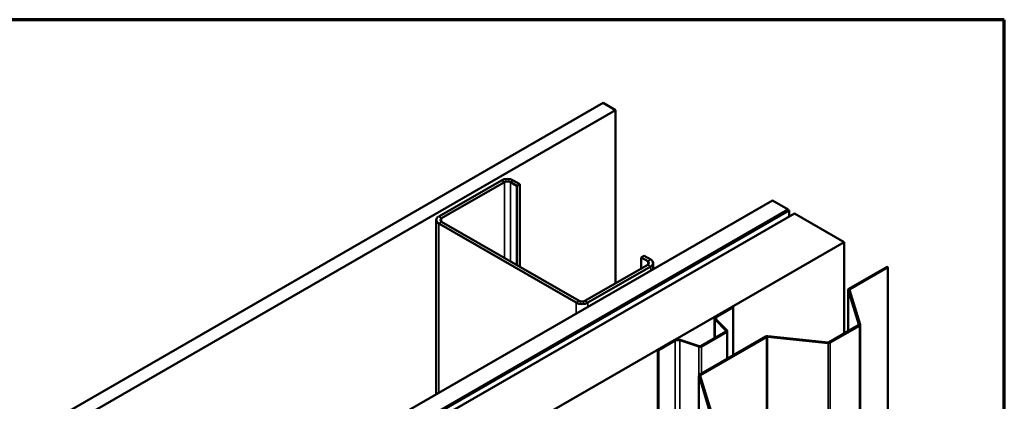
# Model space of a CAD drawing. Units: inches. Extents: x 0.6 to 33.4, y 0.6 to 21.4.
# Drawn here: x 29.7 to 33.4, y 20 to 21.4 of the extents above; entities that cross this region are included whole.
import ezdxf

# ---------------------------------------------------------------- set-up
doc = ezdxf.new("R2010")
doc.units = ezdxf.units.IN
doc.header["$LTSCALE"] = 2
doc.header["$MEASUREMENT"] = 0
for name, color, linetype, lineweight in [('Border (ANSI)', 7, 'Continuous', 70), ('Visible (ANSI)', 7, 'Continuous', 50), ('Visible Narrow (ANSI)', 7, 'Continuous', 35)]:
    doc.layers.add(name, color=color, linetype=linetype, lineweight=lineweight)

# ---------------------------------------------------------------- blocks, each defined once
blk = doc.blocks.new('Borders ATAS A Border')
at = {"layer": 'Border (ANSI)'}
for p, q in [((16.7, 10.7), (0.3, 10.7)), ((16.7, 0.3), (16.7, 10.7))]:
    blk.add_line(p, q, dxfattribs=at)

msp = doc.modelspace()

# ---------------------------------------------------------------- linework, layer by layer
at = {"layer": 'Visible (ANSI)'}
for p, q in [((26.22283, 17.81826), (31.87968, 21.08425)), ((31.87968, 21.08425), (31.92682, 21.05703)), ((31.92682, 21.05703), (26.26997, 17.79104)), ((31.92682, 21.05703), (31.92682, 20.40002)), ((31.49454, 20.79058), (31.25696, 20.65341)), ((31.26827, 20.64688), (31.50586, 20.78405)), ((31.52848, 20.78405), (31.553, 20.7699)), ((31.56431, 20.77643), (31.5398, 20.79058)), ((31.553, 20.7699), (31.56431, 20.77643)), ((31.553, 20.46943), (31.553, 20.7699)), ((31.56431, 20.46289), (31.56431, 20.77643)), ((26.86488, 17.44757), (32.52173, 20.71356)), ((32.58066, 20.67954), (32.52173, 20.71356)), ((26.9238, 17.41355), (32.58066, 20.67954)), ((32.5816, 20.67899), (26.92475, 17.41301)), ((26.92852, 17.41083), (32.58537, 20.67682)), ((32.58066, 20.67845), (32.58066, 20.67954)), ((32.5816, 20.67899), (32.58537, 20.67682)), ((32.58537, 20.67682), (32.58537, 20.65406)), ((32.60508, 20.66544), (26.94822, 17.39945)), ((31.24758, 20.64035), (31.24758, 19.97793)), ((31.7887, 20.33334), (31.26827, 20.63381)), ((32.60508, 20.66544), (32.79364, 20.55657)), ((31.25696, 20.62728), (31.77739, 20.32681)), ((27.13679, 17.29059), (32.79364, 20.55657)), ((32.79364, 20.55657), (32.79364, 20.20963)), ((32.0244, 20.49773), (32.03572, 20.50426)), ((32.0244, 20.49773), (32.04891, 20.48358)), ((32.0244, 20.45636), (32.0244, 20.49773)), ((32.06023, 20.49011), (32.03572, 20.50426)), ((32.04891, 20.47051), (31.81133, 20.33334)), ((31.82264, 20.32681), (32.06023, 20.46398)), ((32.0696, 20.47705), (32.0696, 20.45252)), ((32.81139, 20.37969), (32.9557, 20.46301)), ((32.95872, 20.46127), (32.81441, 20.37795)), ((32.9557, 20.46301), (32.95872, 20.46127)), ((32.95872, 13.96672), (32.95872, 20.46127)), ((32.80889, 20.21843), (32.80889, 20.37621)), ((32.84936, 20.24328), (32.80902, 20.37535)), ((32.81323, 20.37578), (32.85356, 20.24371)), ((32.30764, 20.27489), (32.37032, 20.31108)), ((32.31009, 20.27348), (32.37277, 20.30966)), ((32.37032, 20.31108), (32.37277, 20.30966)), ((32.37277, 20.30966), (32.37277, 20.12645)), ((32.30229, 20.26743), (32.30229, 20.19198)), ((32.34649, 20.22041), (32.30474, 20.26216)), ((32.34949, 20.22141), (32.30774, 20.26316)), ((32.3506, 20.11365), (32.3506, 20.21902)), ((32.73661, 20.1767), (32.84817, 20.24111)), ((32.85119, 20.23937), (32.73962, 20.17496)), ((32.85369, 20.24285), (32.85369, 13.74831)), ((32.08748, 20.14778), (32.15016, 20.18397)), ((32.08993, 20.14636), (32.15261, 20.18255)), ((32.17047, 20.18391), (32.24279, 20.1598)), ((32.17221, 20.18564), (32.24453, 20.16154)), ((32.24571, 20.05309), (32.49658, 20.19793)), ((32.4996, 20.19619), (32.24873, 20.05135)), ((32.25032, 20.16198), (32.34573, 20.21706)), ((32.25277, 20.16056), (32.34818, 20.21565)), ((32.73211, 20.17359), (32.50335, 20.19688)), ((32.50409, 20.1993), (32.73285, 20.17601)), ((32.08748, 20.14778), (32.08993, 20.14636)), ((32.08748, 20.14778), (32.08748, 19.85753)), ((32.08993, 19.85728), (32.08993, 20.14636)), ((32.24321, 19.89184), (32.24321, 20.04961)), ((32.28367, 19.91668), (32.24334, 20.04875)), ((32.24754, 20.04918), (32.28788, 19.91711))]:
    msp.add_line(p, q, dxfattribs=at)
for centre, major_axis, start_param, end_param in [((31.51717, 20.77752), (-0.032, 0), 3.9269908, 5.4977871), ((31.51717, 20.77752), (0.016, 0), 0.7853982, 2.3561945), ((31.27958, 20.64035), (-0.032, 0), 5.4977871, 7.0685835), ((31.27958, 20.64035), (-0.016, 0), 5.4977871, 7.0685835), ((32.0376, 20.47705), (0.016, 0), 5.4977871, 7.0685835), ((32.0376, 20.47705), (0.032, 0), 5.4977871, 7.0685835), ((32.81743, 20.37621), (-0.00853, 0), 5.4977871, 6.4577182), ((32.81743, 20.37621), (-0.00427, 0), 5.4977871, 6.4577182), ((31.80001, 20.33987), (-0.016, 0), 0.7853982, 2.3561945), ((31.80001, 20.33987), (0.032, 0), 3.9269908, 5.4977871), ((32.32055, 20.26743), (-0.01827, 0), 5.4977871, 6.8067841), ((32.32055, 20.26743), (-0.0148, 0), 5.4977871, 6.8067841), ((32.34233, 20.21902), (0.0048, 0), 5.4977871, 6.8067841), ((32.34233, 20.21902), (0.00827, 0), 5.4977871, 6.8067841), ((32.84516, 20.24285), (0.00427, 0), 5.4977871, 6.4577182), ((32.84516, 20.24285), (0.00853, 0), 5.4977871, 6.4577182), ((32.16307, 20.17651), (0.01827, 0), 1.0471976, 2.3561945), ((32.16307, 20.17651), (0.0148, 0), 1.0471976, 2.3561945), ((32.50261, 20.19445), (0.00853, 0), 1.3962634, 2.3561945), ((32.50261, 20.19445), (-0.00427, 0), 4.5378561, 5.4977871), ((32.24693, 20.16394), (0.00827, 0), 4.1887902, 5.4977871), ((32.24693, 20.16394), (0.0048, 0), 4.1887902, 5.4977871), ((32.73359, 20.17844), (-0.00853, 0), 1.3962634, 2.3561945), ((32.73359, 20.17844), (0.00427, 0), 4.5378561, 5.4977871), ((32.25174, 20.04961), (-0.00853, 0), 5.4977871, 6.4577182), ((32.25174, 20.04961), (-0.00427, 0), 5.4977871, 6.4577182)]:
    msp.add_ellipse(centre, major_axis=major_axis, ratio=0.5773503, start_param=start_param, end_param=end_param, dxfattribs=at)
at = {"layer": 'Visible Narrow (ANSI)'}
for p, q in [((31.49454, 20.79058), (31.50586, 20.78405)), ((31.50586, 20.78405), (31.50586, 20.49664)), ((31.5398, 20.79058), (31.52848, 20.78405)), ((31.52848, 20.78405), (31.52848, 20.48358)), ((31.25696, 20.65341), (31.26827, 20.64688)), ((31.25696, 20.62728), (31.26827, 20.63381)), ((31.26827, 20.64688), (31.26827, 20.63381)), ((31.25696, 19.98334), (31.25696, 20.62728)), ((32.06023, 20.49011), (32.04891, 20.48358)), ((32.04891, 20.48358), (32.04891, 20.47051)), ((32.06023, 20.46398), (32.04891, 20.47051)), ((32.06023, 20.44711), (32.06023, 20.46398)), ((32.80902, 20.37535), (32.80902, 20.21851)), ((32.81441, 20.3719), (32.81441, 20.37795)), ((31.77739, 20.32681), (31.7887, 20.33334)), ((31.82264, 20.32681), (31.81133, 20.33334)), ((31.77739, 20.28381), (31.77739, 20.32681)), ((31.82264, 20.30994), (31.82264, 20.32681)), ((32.30474, 20.26216), (32.30774, 20.26316)), ((32.30474, 20.19339), (32.30474, 20.26216)), ((32.30764, 20.27489), (32.31009, 20.27348)), ((32.31009, 20.27348), (32.31009, 20.26081)), ((32.34649, 20.22041), (32.34949, 20.22141)), ((32.34649, 20.21763), (32.34649, 20.22041)), ((32.84936, 20.24328), (32.84936, 20.24243)), ((32.85119, 13.74483), (32.85119, 20.23937)), ((32.15016, 20.18397), (32.15261, 20.18255)), ((32.15261, 20.18255), (32.15261, 19.8509)), ((32.17221, 20.18564), (32.17047, 20.18391)), ((32.17047, 20.18391), (32.17047, 19.84987)), ((32.34573, 20.21706), (32.34818, 20.21565)), ((32.34818, 20.21565), (32.34818, 20.11225)), ((32.4996, 13.70165), (32.4996, 20.19619)), ((32.50335, 13.70233), (32.50335, 20.19688)), ((32.24453, 20.16154), (32.24279, 20.1598)), ((32.24279, 20.1598), (32.24279, 19.8916)), ((32.25032, 20.16198), (32.25277, 20.16056)), ((32.25277, 20.16056), (32.25277, 20.05717)), ((32.73211, 13.67905), (32.73211, 20.17359)), ((32.73962, 13.68041), (32.73962, 20.17496)), ((32.24334, 20.04875), (32.24334, 19.89191)), ((32.24873, 20.0453), (32.24873, 20.05135))]:
    msp.add_line(p, q, dxfattribs=at)

# ---------------------------------------------------------------- block references
at = {"xscale": 2, "yscale": 2, "zscale": 2}
msp.add_blockref('Borders ATAS A Border', (0, 0), dxfattribs=at)

doc.saveas('drawing.dxf')
